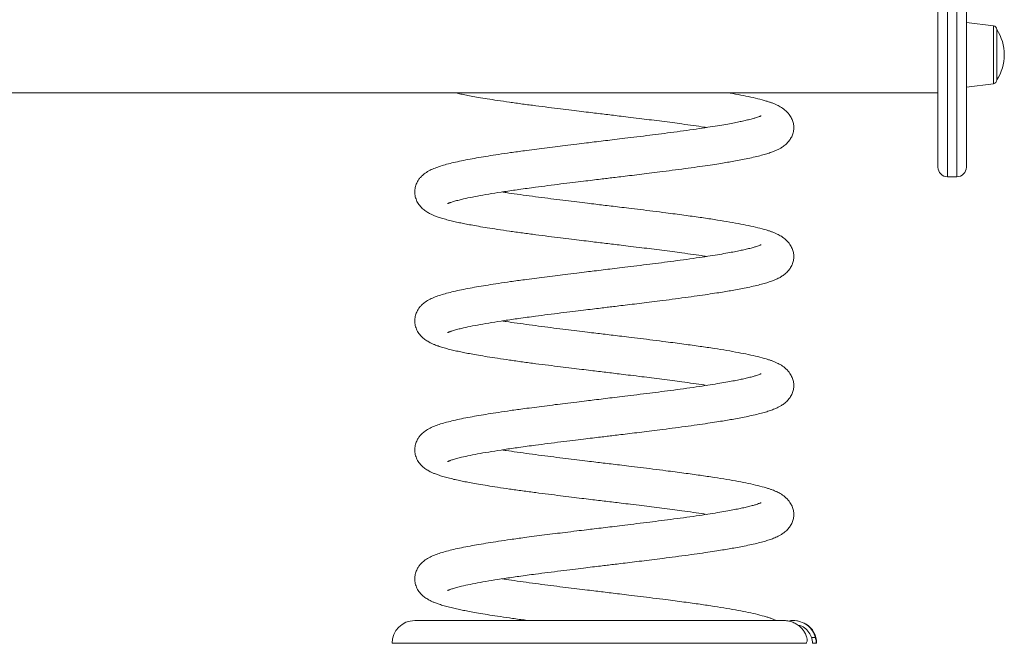
# Model space of a CAD drawing. Units: millimetres. Extents: x -227 to 4127, y -1956 to 575.
# Drawn here: x 1627 to 2146, y -308 to 21 of the extents above; entities that cross this region are included whole.
import ezdxf

# ---------------------------------------------------------------- set-up
doc = ezdxf.new("R2010")
doc.units = ezdxf.units.MM

msp = doc.modelspace()

# ---------------------------------------------------------------- linework, layer by layer
at = {"color": 8, "linetype": 'Continuous', "lineweight": 15}
for p, q in [((2116.07, 66.05), (2116.07, -62.26)), ((2121.07, -62.26), (2121.07, 66.05)), ((2140.31, 2.06), (2140.31, 17.31)), ((2140.31, -13.2), (2140.31, 2.06))]:
    msp.add_line(p, q, dxfattribs=at)
at = {"color": 7, "linetype": 'Continuous', "lineweight": 15}
for p, q in [((2111.07, -57.26), (2111.07, 61.07)), ((2126.07, 61.07), (2126.07, -57.26)), ((2140.31, 17.31), (2126.07, 19.06)), ((2142.07, 15.32), (2142.07, -11.21)), ((2126.07, -14.94), (2140.31, -13.2)), ((1312.07, -17.94), (2111.07, -17.94)), ((2116.07, -62.26), (2121.07, -62.26)), ((2029.63, -296.29), (1835.07, -296.29)), ((2035.07, -296.29), (2034.78, -296.29)), ((2036.94, -296.44), (2035.07, -296.29)), ((2044.35, -305.29), (2046.43, -305.29)), ((1823.07, -308.29), (2041.29, -308.29)), ((2046.98, -308.29), (2044.97, -308.29)), ((2046.98, -308.29), (2047.07, -308.29))]:
    msp.add_line(p, q, dxfattribs=at)
for centre, radius, start, end in [((2140.07, 15.32), 2, 0, 83), ((2122.07, 2.06), 24, 0, 33.5585), ((2122.07, 2.06), 24, 326.4415, 0), ((2140.07, -11.21), 2, 277, 0), ((2116.07, -57.26), 5, 180, 270), ((2121.07, -57.26), 5, 270, 0), ((1835.07, -308.29), 12, 90, 180), ((2035.07, -308.29), 12, 0, 57.5227)]:
    msp.add_arc(centre, radius, start, end, dxfattribs=at)
for points, knots in [([(1852.43, -76.4), (1852.41, -76.41), (1852.37, -76.45), (1852.56, -76.35), (1852.96, -76.19), (1853.66, -75.92), (1854.96, -75.48), (1857.07, -74.87), (1860.07, -74.11), (1864.14, -73.22), (1869.5, -72.19), (1875.53, -71.15), (1882.36, -70.09), (1890.1, -68.96), (1897.85, -67.91), (1905.31, -66.94), (1911.91, -66.11), (1918.2, -65.33), (1923.77, -64.65), (1928.6, -64.07), (1932.76, -63.57), (1936.44, -63.12), (1940.03, -62.69), (1943.99, -62.21), (1948.55, -61.67), (1953.56, -61.05), (1958.86, -60.4), (1964.7, -59.67), (1971.05, -58.86), (1977.69, -57.98), (1983.95, -57.11), (1989.51, -56.3), (1994.24, -55.58), (1998.23, -54.94), (2001.81, -54.34), (2005.34, -53.71), (2009.05, -53), (2012.8, -52.21), (2016.29, -51.39), (2019.39, -50.58), (2022, -49.78), (2024.36, -48.95), (2026.44, -48.04), (2028.19, -47.11), (2029.95, -45.95), (2031.67, -44.4), (2033.14, -42.56), (2034.23, -40.58), (2034.92, -38.44), (2035.14, -36.12), (2034.92, -34.29), (2034.22, -32.11), (2032.96, -29.86), (2031.1, -27.64), (2028.6, -25.68), (2026.34, -24.48), (2024.84, -23.85), (2023.56, -23.35), (2022.09, -22.84), (2019.68, -22.08), (2016.14, -21.13), (2011.15, -20), (2005.87, -18.96), (2001.94, -18.28), (2000.03, -17.94)], [0, 0, 0, 0, 0.003421, 0.010199, 0.016556, 0.023553, 0.0395, 0.057294, 0.074878, 0.100509, 0.125768, 0.151268, 0.17704, 0.204199, 0.233294, 0.253788, 0.274848, 0.293951, 0.310413, 0.324224, 0.336531, 0.346834, 0.356471, 0.367953, 0.381534, 0.396523, 0.412377, 0.429069, 0.449662, 0.471453, 0.49297, 0.512463, 0.529875, 0.545187, 0.558739, 0.573505, 0.590233, 0.608955, 0.628384, 0.646529, 0.66339, 0.679426, 0.695659, 0.704107, 0.714391, 0.726895, 0.737666, 0.749504, 0.762261, 0.775787, 0.790841, 0.805004, 0.818207, 0.833643, 0.847183, 0.858583, 0.868111, 0.877605, 0.88782, 0.898748, 0.925517, 0.951354, 0.97629, 1, 1, 1, 1]), ([(1856.23, -17.94), (1857.03, -18.13), (1858.72, -18.51), (1861.56, -19.09), (1864.88, -19.72), (1868.78, -20.42), (1873.41, -21.19), (1878.82, -22.03), (1885.03, -22.95), (1891.79, -23.89), (1898.69, -24.81), (1905.36, -25.66), (1911.66, -26.45), (1917.53, -27.17), (1922.89, -27.82), (1927.66, -28.4), (1931.93, -28.91), (1935.94, -29.39), (1939.91, -29.87), (1944.24, -30.4), (1949.24, -31), (1954.61, -31.66), (1960.15, -32.35), (1965.52, -33.03), (1970.87, -33.73), (1976.44, -34.47), (1981.97, -35.24), (1986.3, -35.87), (1988.5, -36.21), (1989.01, -36.29)], [0, 0, 0, 0, 0.028029, 0.059327, 0.092729, 0.130369, 0.172156, 0.218083, 0.268231, 0.321347, 0.371738, 0.418478, 0.46155, 0.501085, 0.537008, 0.568655, 0.595612, 0.62151, 0.647778, 0.674167, 0.707347, 0.747562, 0.782282, 0.820792, 0.859697, 0.89683, 0.943497, 0.987082, 1, 1, 1, 1]), ([(2017.71, -30.16), (2017.66, -30.18), (2017.55, -30.23), (2017.08, -30.43), (2016.38, -30.69), (2015.26, -31.07), (2013.49, -31.59), (2011.31, -32.16), (2008.74, -32.76), (2005.97, -33.35), (2002.85, -33.97), (1999.15, -34.65), (1994.73, -35.4), (1989.52, -36.22), (1983.51, -37.12), (1976.97, -38.03), (1970.27, -38.93), (1963.78, -39.77), (1957.26, -40.59), (1950.84, -41.38), (1944.73, -42.13), (1939.36, -42.77), (1934.47, -43.36), (1929.95, -43.91), (1925.27, -44.47), (1920.12, -45.09), (1914.61, -45.77), (1908.94, -46.47), (1903.48, -47.16), (1898.07, -47.86), (1892.05, -48.66), (1885.71, -49.53), (1879.32, -50.47), (1873.77, -51.33), (1868.77, -52.16), (1864.1, -53), (1859.64, -53.87), (1855.54, -54.77), (1851.86, -55.69), (1848.64, -56.63), (1845.86, -57.59), (1843.06, -58.81), (1840.7, -60.19), (1838.88, -61.67), (1837.56, -63.13), (1836.46, -64.75), (1835.55, -66.77), (1835.03, -69.19), (1835.05, -71.57), (1835.63, -74.1), (1836.85, -76.55), (1838.53, -78.6), (1840.39, -80.15), (1842.23, -81.3), (1844.03, -82.2), (1845.69, -82.89), (1847.5, -83.56), (1849.86, -84.32), (1852.6, -85.08), (1855.58, -85.81), (1858.54, -86.47), (1861.56, -87.09), (1864.88, -87.72), (1868.78, -88.42), (1873.41, -89.19), (1878.82, -90.03), (1885.03, -90.95), (1891.79, -91.89), (1898.69, -92.81), (1905.36, -93.66), (1911.66, -94.45), (1917.53, -95.17), (1922.89, -95.82), (1927.66, -96.4), (1931.93, -96.91), (1935.94, -97.39), (1939.91, -97.87), (1944.24, -98.4), (1949.24, -99), (1954.61, -99.66), (1960.15, -100.35), (1965.52, -101.03), (1970.87, -101.73), (1976.44, -102.47), (1981.97, -103.24), (1986.3, -103.87), (1988.5, -104.21), (1989.01, -104.29)], [0, 0, 0, 0, 0.004876, 0.010268, 0.015995, 0.025208, 0.034894, 0.047129, 0.058439, 0.068823, 0.079724, 0.091905, 0.105345, 0.120058, 0.136071, 0.152906, 0.168847, 0.183667, 0.19736, 0.212331, 0.225588, 0.2367, 0.24661, 0.256736, 0.265482, 0.276461, 0.289704, 0.30111, 0.313684, 0.326154, 0.33806, 0.355909, 0.372336, 0.38729, 0.401325, 0.415813, 0.430793, 0.44629, 0.461489, 0.476004, 0.490381, 0.503749, 0.517616, 0.52903, 0.535823, 0.541996, 0.549072, 0.556824, 0.564822, 0.573366, 0.582606, 0.592566, 0.603133, 0.613353, 0.622016, 0.629207, 0.639133, 0.650905, 0.663783, 0.675791, 0.686805, 0.69689, 0.707653, 0.719782, 0.733247, 0.748046, 0.764205, 0.78132, 0.797557, 0.812618, 0.826497, 0.839236, 0.850812, 0.861009, 0.869696, 0.878041, 0.886505, 0.895008, 0.905699, 0.918658, 0.929845, 0.942254, 0.954791, 0.966756, 0.981793, 0.995838, 1, 1, 1, 1]), ([(1852.43, -144.4), (1852.41, -144.41), (1852.37, -144.45), (1852.56, -144.35), (1852.96, -144.19), (1853.66, -143.92), (1854.96, -143.48), (1857.07, -142.87), (1860.07, -142.11), (1864.14, -141.22), (1869.5, -140.19), (1875.53, -139.15), (1882.36, -138.09), (1890.1, -136.96), (1897.85, -135.91), (1905.31, -134.94), (1911.91, -134.11), (1918.2, -133.33), (1923.77, -132.65), (1928.6, -132.07), (1932.76, -131.57), (1936.44, -131.12), (1940.03, -130.69), (1943.99, -130.21), (1948.55, -129.67), (1953.56, -129.05), (1958.86, -128.4), (1964.7, -127.67), (1971.05, -126.86), (1977.69, -125.98), (1983.95, -125.11), (1989.51, -124.3), (1994.24, -123.58), (1998.23, -122.94), (2001.81, -122.34), (2005.34, -121.71), (2009.05, -121), (2012.8, -120.21), (2016.29, -119.39), (2019.39, -118.58), (2022, -117.78), (2024.36, -116.95), (2026.44, -116.04), (2028.19, -115.11), (2029.95, -113.95), (2031.67, -112.4), (2033.14, -110.56), (2034.23, -108.58), (2034.92, -106.44), (2035.14, -104.12), (2034.92, -102.29), (2034.22, -100.11), (2032.96, -97.86), (2031.1, -95.64), (2028.6, -93.68), (2026.34, -92.48), (2024.84, -91.85), (2023.56, -91.35), (2022.09, -90.84), (2019.68, -90.08), (2016.14, -89.13), (2011.16, -88), (2005.73, -86.94), (1999.71, -85.87), (1992.98, -84.79), (1985.45, -83.67), (1976.97, -82.5), (1968.58, -81.4), (1960.8, -80.42), (1954.27, -79.61), (1948.36, -78.89), (1943.26, -78.28), (1938.73, -77.73), (1934.61, -77.23), (1930.41, -76.73), (1925.78, -76.17), (1920.44, -75.52), (1914.54, -74.8), (1908.33, -74.02), (1901.89, -73.2), (1895.37, -72.33), (1889.13, -71.47), (1884.37, -70.79), (1881.87, -70.4), (1881.14, -70.29)], [0, 0, 0, 0, 0.0024803, 0.0073938, 0.0120025, 0.0170752, 0.0286358, 0.0415358, 0.0542832, 0.0728646, 0.0911763, 0.1096628, 0.1283464, 0.1480351, 0.1691278, 0.1839855, 0.1992526, 0.2131014, 0.2250361, 0.2350481, 0.2439701, 0.2514398, 0.2584263, 0.2667496, 0.2765957, 0.2874621, 0.2989552, 0.3110565, 0.3259853, 0.3417826, 0.3573818, 0.3715136, 0.3841366, 0.3952365, 0.4050614, 0.4157659, 0.4278933, 0.4414658, 0.4555507, 0.4687052, 0.480929, 0.4925543, 0.5043223, 0.5104472, 0.5179027, 0.5269672, 0.5347754, 0.5433575, 0.5526058, 0.5624117, 0.5733256, 0.583593, 0.5931645, 0.604355, 0.6141704, 0.6224352, 0.6293427, 0.6362251, 0.6436305, 0.6515532, 0.6709593, 0.6896904, 0.7077681, 0.7260988, 0.7448, 0.7641187, 0.7846766, 0.8065851, 0.8219048, 0.836493, 0.8491596, 0.8598895, 0.869002, 0.8778824, 0.8860231, 0.8956928, 0.9073739, 0.9202295, 0.9339098, 0.9484102, 0.9637587, 0.9795258, 0.9940228, 1, 1, 1, 1]), ([(2017.71, -98.16), (2017.66, -98.18), (2017.55, -98.23), (2017.08, -98.43), (2016.38, -98.69), (2015.26, -99.07), (2013.49, -99.59), (2011.31, -100.16), (2008.74, -100.76), (2005.97, -101.35), (2002.85, -101.97), (1999.15, -102.65), (1994.73, -103.4), (1989.52, -104.22), (1983.51, -105.12), (1976.97, -106.03), (1970.27, -106.93), (1963.78, -107.77), (1957.26, -108.59), (1950.84, -109.38), (1944.73, -110.13), (1939.36, -110.77), (1934.47, -111.36), (1929.95, -111.91), (1925.27, -112.47), (1920.12, -113.09), (1914.61, -113.77), (1908.94, -114.47), (1903.48, -115.16), (1898.07, -115.86), (1892.05, -116.66), (1885.71, -117.53), (1879.32, -118.47), (1873.77, -119.33), (1868.77, -120.16), (1864.1, -121), (1859.64, -121.87), (1855.54, -122.77), (1851.86, -123.69), (1848.64, -124.63), (1845.86, -125.59), (1843.06, -126.81), (1840.7, -128.19), (1838.88, -129.67), (1837.56, -131.13), (1836.46, -132.75), (1835.55, -134.77), (1835.03, -137.19), (1835.05, -139.57), (1835.63, -142.1), (1836.85, -144.55), (1838.53, -146.6), (1840.39, -148.15), (1842.23, -149.3), (1844.03, -150.2), (1845.69, -150.89), (1847.5, -151.56), (1849.86, -152.32), (1852.6, -153.08), (1855.58, -153.81), (1858.54, -154.47), (1861.56, -155.09), (1864.88, -155.72), (1868.78, -156.42), (1873.41, -157.19), (1878.82, -158.03), (1885.03, -158.95), (1891.79, -159.89), (1898.69, -160.81), (1905.36, -161.66), (1911.66, -162.45), (1917.53, -163.17), (1922.89, -163.82), (1927.66, -164.4), (1931.93, -164.91), (1935.94, -165.39), (1939.91, -165.87), (1944.24, -166.4), (1949.24, -167), (1954.61, -167.66), (1960.15, -168.35), (1965.52, -169.03), (1970.87, -169.73), (1976.44, -170.47), (1981.97, -171.24), (1986.3, -171.87), (1988.5, -172.21), (1989.01, -172.29)], [0, 0, 0, 0, 0.0048758, 0.0102683, 0.0159952, 0.0252075, 0.0348939, 0.0471294, 0.0584392, 0.0688233, 0.0797235, 0.0919046, 0.1053449, 0.1200581, 0.1360707, 0.152906, 0.1688473, 0.1836672, 0.1973601, 0.2123312, 0.2255884, 0.2366999, 0.2466098, 0.2567364, 0.2654816, 0.276461, 0.2897037, 0.3011095, 0.3136836, 0.3261535, 0.3380602, 0.3559086, 0.3723359, 0.3872895, 0.4013251, 0.4158131, 0.4307933, 0.44629, 0.461489, 0.4760037, 0.4903815, 0.5037485, 0.5176157, 0.5290297, 0.535823, 0.5419956, 0.5490722, 0.5568237, 0.5648219, 0.5733664, 0.5826055, 0.5925659, 0.6031332, 0.6133526, 0.6220159, 0.6292068, 0.6391331, 0.650905, 0.6637834, 0.6757908, 0.6868051, 0.6968901, 0.7076533, 0.7197817, 0.7332468, 0.7480457, 0.7642047, 0.7813201, 0.7975575, 0.8126183, 0.8264972, 0.8392364, 0.8508118, 0.8610093, 0.8696955, 0.8780406, 0.8865048, 0.8950079, 0.9056994, 0.9186576, 0.9298453, 0.9422543, 0.9547906, 0.9667559, 0.9817932, 0.9958376, 1, 1, 1, 1]), ([(1852.43, -212.4), (1852.41, -212.41), (1852.37, -212.45), (1852.56, -212.35), (1852.96, -212.19), (1853.66, -211.92), (1854.96, -211.48), (1857.07, -210.87), (1860.07, -210.11), (1864.14, -209.22), (1869.5, -208.19), (1875.53, -207.15), (1882.36, -206.09), (1890.1, -204.96), (1897.85, -203.91), (1905.31, -202.94), (1911.91, -202.11), (1918.2, -201.33), (1923.77, -200.65), (1928.6, -200.07), (1932.76, -199.57), (1936.44, -199.12), (1940.03, -198.69), (1943.99, -198.21), (1948.55, -197.67), (1953.56, -197.05), (1958.86, -196.4), (1964.7, -195.67), (1971.05, -194.86), (1977.69, -193.98), (1983.95, -193.11), (1989.51, -192.3), (1994.24, -191.58), (1998.23, -190.94), (2001.81, -190.34), (2005.34, -189.71), (2009.05, -189), (2012.8, -188.21), (2016.29, -187.39), (2019.39, -186.58), (2022, -185.78), (2024.36, -184.95), (2026.44, -184.04), (2028.19, -183.11), (2029.95, -181.95), (2031.67, -180.4), (2033.14, -178.56), (2034.23, -176.58), (2034.92, -174.44), (2035.14, -172.12), (2034.92, -170.29), (2034.22, -168.11), (2032.96, -165.86), (2031.1, -163.64), (2028.6, -161.68), (2026.34, -160.48), (2024.84, -159.85), (2023.56, -159.35), (2022.09, -158.84), (2019.68, -158.08), (2016.14, -157.13), (2011.16, -156), (2005.73, -154.94), (1999.71, -153.87), (1992.98, -152.79), (1985.45, -151.67), (1976.97, -150.5), (1968.58, -149.4), (1960.8, -148.42), (1954.27, -147.61), (1948.36, -146.89), (1943.26, -146.28), (1938.73, -145.73), (1934.61, -145.23), (1930.41, -144.73), (1925.78, -144.17), (1920.44, -143.52), (1914.54, -142.8), (1908.33, -142.02), (1901.89, -141.2), (1895.37, -140.33), (1889.13, -139.47), (1884.37, -138.79), (1881.87, -138.4), (1881.14, -138.29)], [0, 0, 0, 0, 0.0024803, 0.0073938, 0.0120025, 0.0170752, 0.0286358, 0.0415358, 0.0542832, 0.0728646, 0.0911763, 0.1096628, 0.1283464, 0.1480351, 0.1691278, 0.1839855, 0.1992526, 0.2131014, 0.2250361, 0.2350481, 0.2439701, 0.2514398, 0.2584263, 0.2667496, 0.2765957, 0.2874621, 0.2989552, 0.3110565, 0.3259853, 0.3417826, 0.3573818, 0.3715136, 0.3841366, 0.3952365, 0.4050614, 0.4157659, 0.4278933, 0.4414658, 0.4555507, 0.4687052, 0.480929, 0.4925543, 0.5043223, 0.5104472, 0.5179027, 0.5269672, 0.5347754, 0.5433575, 0.5526058, 0.5624117, 0.5733256, 0.583593, 0.5931645, 0.604355, 0.6141704, 0.6224352, 0.6293427, 0.6362251, 0.6436305, 0.6515532, 0.6709593, 0.6896904, 0.7077681, 0.7260988, 0.7448, 0.7641187, 0.7846766, 0.8065851, 0.8219048, 0.8364931, 0.8491596, 0.8598895, 0.869002, 0.8778824, 0.8860231, 0.8956928, 0.9073739, 0.9202295, 0.9339098, 0.9484102, 0.9637587, 0.9795258, 0.9940228, 1, 1, 1, 1]), ([(2017.71, -166.16), (2017.66, -166.18), (2017.55, -166.23), (2017.08, -166.43), (2016.38, -166.69), (2015.26, -167.07), (2013.49, -167.59), (2011.31, -168.16), (2008.74, -168.76), (2005.97, -169.35), (2002.85, -169.97), (1999.15, -170.65), (1994.73, -171.4), (1989.52, -172.22), (1983.51, -173.12), (1976.97, -174.03), (1970.27, -174.93), (1963.78, -175.77), (1957.26, -176.59), (1950.84, -177.38), (1944.73, -178.13), (1939.36, -178.77), (1934.47, -179.36), (1929.95, -179.91), (1925.27, -180.47), (1920.12, -181.09), (1914.61, -181.77), (1908.94, -182.47), (1903.48, -183.16), (1898.07, -183.86), (1892.05, -184.66), (1885.71, -185.53), (1879.32, -186.47), (1873.77, -187.33), (1868.77, -188.16), (1864.1, -189), (1859.64, -189.87), (1855.54, -190.77), (1851.86, -191.69), (1848.64, -192.63), (1845.86, -193.59), (1843.06, -194.81), (1840.7, -196.19), (1838.88, -197.67), (1837.56, -199.13), (1836.46, -200.75), (1835.55, -202.77), (1835.03, -205.19), (1835.05, -207.57), (1835.63, -210.1), (1836.85, -212.55), (1838.53, -214.6), (1840.39, -216.15), (1842.23, -217.3), (1844.03, -218.2), (1845.69, -218.89), (1847.5, -219.56), (1849.86, -220.32), (1852.6, -221.08), (1855.58, -221.81), (1858.54, -222.47), (1861.56, -223.09), (1864.88, -223.72), (1868.78, -224.42), (1873.41, -225.19), (1878.82, -226.03), (1885.03, -226.95), (1891.79, -227.89), (1898.69, -228.81), (1905.36, -229.66), (1911.66, -230.45), (1917.53, -231.17), (1922.89, -231.82), (1927.66, -232.4), (1931.93, -232.91), (1935.94, -233.39), (1939.91, -233.87), (1944.24, -234.4), (1949.24, -235), (1954.61, -235.66), (1960.15, -236.35), (1965.52, -237.03), (1970.87, -237.73), (1976.44, -238.47), (1981.97, -239.24), (1986.3, -239.87), (1988.5, -240.21), (1989.01, -240.29)], [0, 0, 0, 0, 0.004876, 0.010268, 0.015995, 0.025208, 0.034894, 0.047129, 0.058439, 0.068823, 0.079724, 0.091905, 0.105345, 0.120058, 0.136071, 0.152906, 0.168847, 0.183667, 0.19736, 0.212331, 0.225588, 0.2367, 0.24661, 0.256736, 0.265482, 0.276461, 0.289704, 0.30111, 0.313684, 0.326154, 0.33806, 0.355909, 0.372336, 0.38729, 0.401325, 0.415813, 0.430793, 0.44629, 0.461489, 0.476004, 0.490381, 0.503749, 0.517616, 0.52903, 0.535823, 0.541996, 0.549072, 0.556824, 0.564822, 0.573366, 0.582606, 0.592566, 0.603133, 0.613353, 0.622016, 0.629207, 0.639133, 0.650905, 0.663783, 0.675791, 0.686805, 0.69689, 0.707653, 0.719782, 0.733247, 0.748046, 0.764205, 0.78132, 0.797557, 0.812618, 0.826497, 0.839236, 0.850812, 0.861009, 0.869696, 0.878041, 0.886505, 0.895008, 0.905699, 0.918658, 0.929845, 0.942254, 0.954791, 0.966756, 0.981793, 0.995838, 1, 1, 1, 1]), ([(2035.07, -240.29), (2035.02, -239.6), (2034.94, -238.26), (2034.21, -236.11), (2032.96, -233.86), (2031.1, -231.64), (2028.6, -229.68), (2026.34, -228.48), (2024.84, -227.85), (2023.56, -227.35), (2022.09, -226.84), (2019.68, -226.08), (2016.14, -225.13), (2011.16, -224), (2005.73, -222.94), (1999.71, -221.87), (1992.98, -220.79), (1985.45, -219.67), (1976.97, -218.5), (1968.58, -217.4), (1960.8, -216.42), (1954.27, -215.61), (1948.36, -214.89), (1943.26, -214.28), (1938.73, -213.73), (1934.61, -213.23), (1930.41, -212.73), (1925.78, -212.17), (1920.44, -211.52), (1914.54, -210.8), (1908.33, -210.02), (1901.89, -209.2), (1895.37, -208.33), (1889.13, -207.47), (1884.37, -206.79), (1881.87, -206.4), (1881.14, -206.29)], [0, 0, 0, 0, 0.0249409, 0.0484045, 0.0702778, 0.0958509, 0.1182818, 0.1371688, 0.1529542, 0.1686823, 0.1856055, 0.2037108, 0.2480586, 0.2908639, 0.332176, 0.3740663, 0.4168033, 0.4609515, 0.5079316, 0.557998, 0.5930073, 0.6263452, 0.6552915, 0.679812, 0.7006364, 0.7209304, 0.739534, 0.7616317, 0.7883259, 0.8177043, 0.8489673, 0.8821043, 0.9171795, 0.9532113, 0.9863406, 1, 1, 1, 1]), ([(2017.71, -234.16), (2017.66, -234.18), (2017.55, -234.23), (2017.08, -234.43), (2016.38, -234.69), (2015.26, -235.07), (2013.49, -235.59), (2011.31, -236.16), (2008.74, -236.76), (2005.97, -237.35), (2002.85, -237.97), (1999.15, -238.65), (1994.73, -239.4), (1989.52, -240.22), (1983.51, -241.12), (1976.97, -242.03), (1970.27, -242.93), (1963.78, -243.77), (1957.26, -244.59), (1950.84, -245.38), (1944.73, -246.13), (1939.36, -246.77), (1934.47, -247.36), (1929.95, -247.91), (1925.27, -248.47), (1920.12, -249.09), (1914.61, -249.77), (1908.94, -250.47), (1903.48, -251.16), (1898.07, -251.86), (1892.05, -252.66), (1885.71, -253.53), (1879.32, -254.47), (1873.77, -255.33), (1868.77, -256.16), (1864.1, -257), (1859.64, -257.87), (1855.54, -258.77), (1851.86, -259.69), (1848.64, -260.63), (1845.86, -261.59), (1843.06, -262.81), (1840.7, -264.19), (1838.88, -265.67), (1837.56, -267.13), (1836.46, -268.75), (1835.55, -270.77), (1835.03, -273.19), (1835.05, -275.57), (1835.63, -278.1), (1836.85, -280.55), (1838.53, -282.6), (1840.39, -284.15), (1842.23, -285.3), (1844.03, -286.2), (1845.69, -286.89), (1847.5, -287.56), (1849.86, -288.32), (1852.6, -289.08), (1855.58, -289.81), (1858.54, -290.47), (1861.56, -291.09), (1864.88, -291.72), (1868.78, -292.42), (1873.41, -293.19), (1878.82, -294.03), (1885.04, -294.95), (1890.47, -295.71), (1893.89, -296.16), (1894.86, -296.29)], [0, 0, 0, 0, 0.006187, 0.013029, 0.020296, 0.031986, 0.044277, 0.059802, 0.074153, 0.087329, 0.10116, 0.116617, 0.133671, 0.152341, 0.172659, 0.194021, 0.214249, 0.233054, 0.250428, 0.269425, 0.286247, 0.300346, 0.312921, 0.32577, 0.336867, 0.350799, 0.367602, 0.382075, 0.39803, 0.413853, 0.428961, 0.451609, 0.472454, 0.491428, 0.509238, 0.527621, 0.54663, 0.566293, 0.585579, 0.603997, 0.622241, 0.639202, 0.656798, 0.671281, 0.679901, 0.687733, 0.696713, 0.706549, 0.716697, 0.727539, 0.739263, 0.751901, 0.76531, 0.778278, 0.78927, 0.798395, 0.81099, 0.825927, 0.842269, 0.857505, 0.871481, 0.884278, 0.897935, 0.913324, 0.93041, 0.949188, 0.969692, 0.99141, 1, 1, 1, 1]), ([(1852.43, -280.4), (1852.41, -280.41), (1852.37, -280.45), (1852.56, -280.35), (1852.96, -280.19), (1853.66, -279.92), (1854.96, -279.48), (1857.07, -278.87), (1860.07, -278.11), (1864.14, -277.22), (1869.5, -276.19), (1875.53, -275.15), (1882.36, -274.09), (1890.1, -272.96), (1897.85, -271.91), (1905.31, -270.94), (1911.91, -270.11), (1918.2, -269.33), (1923.77, -268.65), (1928.6, -268.07), (1932.76, -267.57), (1936.44, -267.12), (1940.03, -266.69), (1943.99, -266.21), (1948.55, -265.67), (1953.56, -265.05), (1958.86, -264.4), (1964.7, -263.67), (1971.05, -262.86), (1977.69, -261.98), (1983.95, -261.11), (1989.51, -260.3), (1994.24, -259.58), (1998.23, -258.94), (2001.81, -258.34), (2005.34, -257.71), (2009.05, -257), (2012.8, -256.21), (2016.29, -255.39), (2019.39, -254.58), (2022, -253.78), (2024.36, -252.95), (2026.44, -252.04), (2028.19, -251.11), (2029.95, -249.95), (2031.67, -248.4), (2033.14, -246.56), (2034.22, -244.59), (2034.94, -242.42), (2035.02, -241.01), (2035.07, -240.29)], [0, 0, 0, 0, 0.00441, 0.013147, 0.021341, 0.030361, 0.050916, 0.073853, 0.096519, 0.129557, 0.162117, 0.194987, 0.228207, 0.263215, 0.300719, 0.327137, 0.354282, 0.378906, 0.400127, 0.417929, 0.433793, 0.447074, 0.459497, 0.474296, 0.491803, 0.511124, 0.531559, 0.553076, 0.57962, 0.607709, 0.635445, 0.660572, 0.683017, 0.702753, 0.720222, 0.739255, 0.760819, 0.784951, 0.809995, 0.833384, 0.855119, 0.875789, 0.896714, 0.907604, 0.92086, 0.936978, 0.950861, 0.966121, 0.982564, 1, 1, 1, 1]), ([(2025.83, -296.29), (2025.5, -296.14), (2024.68, -295.77), (2023.57, -295.36), (2022.08, -294.84), (2019.68, -294.08), (2016.14, -293.13), (2011.16, -292), (2005.73, -290.93), (1999.71, -289.87), (1992.98, -288.79), (1985.45, -287.67), (1976.97, -286.5), (1968.58, -285.4), (1960.8, -284.42), (1954.27, -283.61), (1948.36, -282.89), (1943.26, -282.28), (1938.73, -281.73), (1934.61, -281.23), (1930.41, -280.73), (1925.78, -280.17), (1920.44, -279.52), (1914.54, -278.8), (1908.33, -278.02), (1901.89, -277.2), (1895.37, -276.33), (1889.13, -275.47), (1884.37, -274.79), (1881.87, -274.4), (1881.14, -274.29)], [0, 0, 0, 0, 0.012232, 0.030573, 0.050308, 0.071421, 0.123137, 0.173053, 0.221229, 0.270078, 0.319915, 0.371398, 0.426183, 0.484567, 0.525393, 0.564269, 0.598024, 0.626618, 0.650902, 0.674568, 0.696262, 0.722031, 0.75316, 0.787419, 0.823876, 0.862518, 0.90342, 0.945438, 0.984071, 1, 1, 1, 1]), ([(2029.52, -296.29), (2029.52, -296.29), (2030.29, -296.22), (2031.8, -296.43), (2034, -296.95), (2036.04, -297.87), (2037.89, -299.12), (2039.44, -300.62), (2040.68, -302.37), (2041.45, -303.95), (2041.75, -304.96), (2041.85, -305.29)], [0, 0, 0, 0, 0.000855, 0.139793, 0.274882, 0.414071, 0.545815, 0.681754, 0.807303, 0.936835, 1, 1, 1, 1]), ([(2046.43, -305.29), (2046.35, -305), (2045.9, -303.42), (2044.43, -300.75), (2041.4, -297.98), (2037.61, -296.41), (2034.45, -296.13), (2032.74, -296.49), (2032.36, -296.58)], [0, 0, 0, 0, 0.049654, 0.270382, 0.491378, 0.712849, 0.934852, 1, 1, 1, 1]), ([(2037.19, -298.72), (2037.87, -298.88), (2039.64, -299.29), (2042.03, -301.15), (2043.66, -303.37), (2044.19, -304.86), (2044.35, -305.29)], [0, 0, 0, 0, 0.201969, 0.533735, 0.86476, 1, 1, 1, 1]), ([(2041.29, -308.29), (2041.41, -308.25), (2041.64, -308.18), (2041.92, -307.64), (2042.05, -306.85), (2042.02, -306.01), (2041.9, -305.5), (2041.85, -305.29)], [0, 0, 0, 0, 0.2276414, 0.4556694, 0.6719132, 0.8661215, 1, 1, 1, 1]), ([(2044.97, -308.29), (2044.96, -308.26), (2044.93, -308.19), (2044.87, -307.67), (2044.76, -306.92), (2044.58, -306.07), (2044.42, -305.52), (2044.35, -305.29)], [0, 0, 0, 0, 0.212408, 0.424823, 0.636885, 0.847785, 1, 1, 1, 1]), ([(2046.43, -305.29), (2046.51, -305.62), (2046.67, -306.29), (2046.81, -307.2), (2046.9, -307.88), (2046.94, -308.24), (2046.97, -308.27), (2046.98, -308.29)], [0, 0, 0, 0, 0.216528, 0.433237, 0.646264, 0.858805, 1, 1, 1, 1])]:
    msp.add_open_spline(points, degree=3, knots=knots, dxfattribs=at)

doc.saveas('drawing.dxf')
